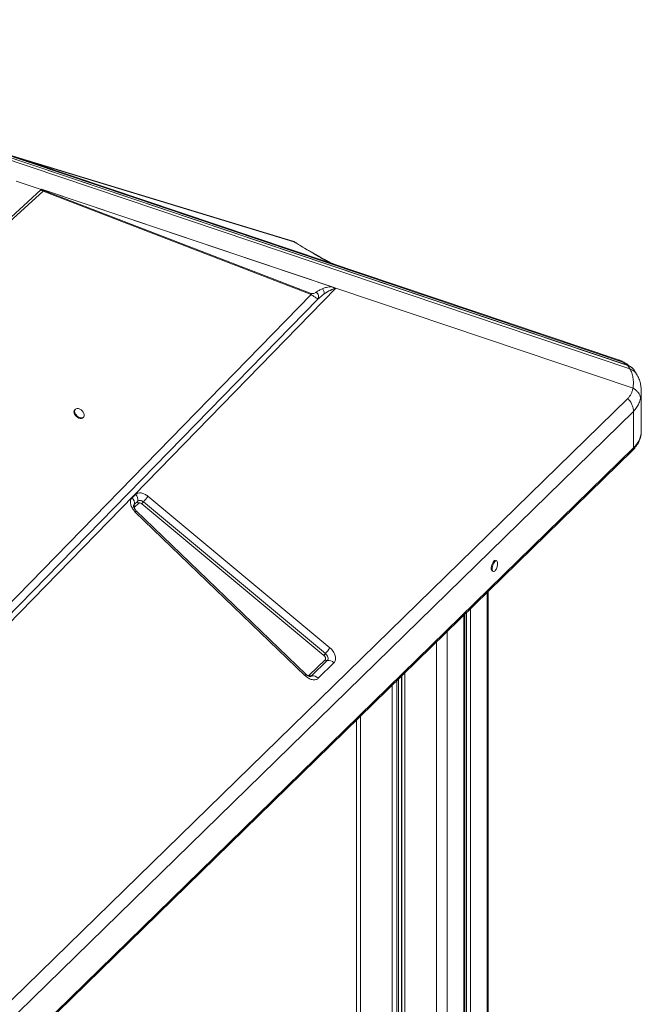
# Model space of a CAD drawing. Units: millimetres. Extents: x -1506 to 25511, y -3055 to 8774.
# Drawn here: x 8959 to 9510, y 1174 to 2046 of the extents above; entities that cross this region are included whole.
import ezdxf

# ---------------------------------------------------------------- set-up
doc = ezdxf.new("R2010")
doc.units = ezdxf.units.MM

msp = doc.modelspace()

# ---------------------------------------------------------------- linework, layer by layer
at = {"color": 7, "linetype": 'Continuous', "lineweight": 15}
for p, q in [((9489.66, 1745.1), (8593.78, 2046.5)), ((9494.52, 1742.74), (8598.3, 2044.25)), ((9497.68, 1740.44), (8601.27, 2042.01)), ((8601.7, 2041.64), (9498.1, 1740.07)), ((9499.88, 1737.11), (8603.47, 2038.69)), ((9201.05, 1850.28), (8952.46, 1925.83)), ((8956.04, 1903.59), (8978.18, 1896.14)), ((8978.11, 1896.07), (8956.05, 1903.49)), ((8774.39, 1709.67), (8977.88, 1895.86)), ((8775.57, 1708.73), (8979.77, 1894.53)), ((8977.88, 1895.86), (8977.92, 1895.9)), ((8978.48, 1896.4), (8977.92, 1895.9)), ((8977.92, 1895.9), (8978.11, 1896.07)), ((8977.92, 1895.9), (8977.92, 1895.9)), ((8978.49, 1896.41), (8978.48, 1896.4)), ((8978.49, 1896.41), (8978.48, 1896.41)), ((8978.49, 1896.41), (9239.14, 1808.72)), ((8979.28, 1896.13), (9235.87, 1809.81)), ((9217.35, 1804.01), (8979.63, 1895.53)), ((8979.77, 1894.53), (9217.49, 1803.01)), ((9239.34, 1808.65), (8948.18, 1510.17)), ((9239.13, 1808.71), (9239.14, 1808.72)), ((9502.61, 1720.08), (9239.34, 1808.65)), ((9217.49, 1803.01), (8945.79, 1524.58)), ((8946.89, 1515.72), (9223.34, 1799.07)), ((9217.49, 1803.01), (9217.35, 1804.01)), ((9223.34, 1799.07), (9228.98, 1803.61)), ((9497.47, 1741.26), (9497.02, 1741.53)), ((9498.86, 1739.95), (9497.71, 1741.01)), ((9498.1, 1740.07), (9499.88, 1737.11)), ((9505.81, 1732.48), (9504.04, 1735.43)), ((8844.55, 1073.35), (9497.92, 1711.06)), ((9509.95, 1681.66), (9509.95, 1716.86)), ((9008.36, 1701.34), (9007.84, 1700.78)), ((9503.02, 1699.54), (8849.65, 1061.83)), ((9015.14, 1693.95), (9015.66, 1694.5)), ((9503.02, 1699.54), (9503.02, 1667.24)), ((9503.02, 1667.24), (8849.65, 1029.53)), ((8848.72, 1027.15), (9502.09, 1664.87)), ((9058.74, 1622.97), (9061.82, 1625.97)), ((9072.71, 1624.38), (9233.99, 1490.11)), ((9060.57, 1617.01), (9063.65, 1620.01)), ((9064.26, 1618.02), (9061.19, 1615.02)), ((9228.68, 1483.29), (9067.4, 1617.56)), ((9068.73, 1619.27), (9230.01, 1484.99)), ((9211.9, 1465.49), (9061.51, 1610.39)), ((9212.8, 1466.64), (9062.41, 1611.54)), ((9381.54, 1567.27), (9380.66, 1567.51)), ((9378.03, 1557.86), (9378.92, 1557.62)), ((9374.12, 775.7), (9374.12, 1539.96)), ((9353.17, 776.48), (9353.17, 1519.51)), ((9215.76, 1465.81), (9229.72, 1479.44)), ((9231.7, 1478.77), (9217.73, 1465.14)), ((9237.62, 1476.76), (9223.65, 1463.13)), ((9257.44, 1426.07), (9257.44, 930.6))]:
    msp.add_line(p, q, dxfattribs=at)
at = {"color": 8, "linetype": 'Continuous', "lineweight": 15}
for p, q in [((8962.13, 1922.57), (9201.98, 1849.68)), ((9219.45, 1839.29), (9219.88, 1839.28)), ((9373.31, 1539.17), (9373.31, 775.73)), ((9352.59, 1518.95), (9352.59, 776.51)), ((9353.61, 1519.94), (9353.61, 776.47)), ((9355.08, 1521.38), (9355.08, 776.41)), ((9358.56, 1524.78), (9358.56, 776.29)), ((9337.84, 1504.55), (9337.84, 777.05)), ((9328.38, 1495.32), (9328.38, 911.37)), ((9297.86, 1465.53), (9297.86, 919.76)), ((9300.44, 1468.05), (9300.44, 919.16)), ((9289.11, 1456.99), (9289.11, 921.94)), ((9293.44, 1461.22), (9293.44, 919.27)), ((9294.82, 1462.56), (9294.82, 919.55)), ((9297.58, 1465.26), (9297.58, 919.78)), ((9261.17, 1429.72), (9261.17, 929.83))]:
    msp.add_line(p, q, dxfattribs=at)
at = {"color": 7, "linetype": 'Continuous', "lineweight": 15, "flags": 128}
for points in [[(9201.12, 1850.26), (9201.08, 1850.27), (9201.05, 1850.28)], [(9497.68, 1740.44), (9497.91, 1740.31), (9498.1, 1740.07)], [(9008.43, 1701.41), (9007.93, 1700.66), (9007.74, 1699.71), (9007.86, 1698.63), (9008.29, 1697.5), (9009, 1696.4), (9009.93, 1695.41), (9011.01, 1694.6), (9012.17, 1694.05), (9013.32, 1693.78), (9014.36, 1693.81), (9015.24, 1694.15), (9015.88, 1694.77), (9016.22, 1695.63), (9016.26, 1696.65), (9015.98, 1697.77), (9015.41, 1698.9), (9014.58, 1699.95), (9013.57, 1700.86), (9012.43, 1701.55), (9011.27, 1701.96), (9010.16, 1702.08), (9009.19, 1701.89), (9008.43, 1701.41)], [(9007.84, 1700.78), (9007.41, 1700.11), (9007.22, 1699.16), (9007.34, 1698.08), (9007.77, 1696.95), (9008.48, 1695.84), (9009.41, 1694.86), (9010.49, 1694.05), (9011.65, 1693.49), (9012.8, 1693.22), (9013.85, 1693.26), (9014.72, 1693.6), (9015.14, 1693.95)], [(9060, 1616.03), (9060.19, 1616.49), (9060.57, 1617.01)], [(9063.65, 1620.01), (9064.1, 1620.34), (9064.64, 1620.56), (9065.25, 1620.65), (9065.92, 1620.61), (9066.63, 1620.45), (9067.34, 1620.16), (9068.05, 1619.76), (9068.73, 1619.27)], [(9380.66, 1567.51), (9380.42, 1567.54), (9379.82, 1567.34), (9379.19, 1566.8), (9378.56, 1565.96), (9378, 1564.87), (9377.54, 1563.62), (9377.21, 1562.3), (9377.03, 1561.01), (9377.03, 1559.84), (9377.21, 1558.89), (9377.54, 1558.21), (9378, 1557.87), (9378.03, 1557.86)], [(9382.49, 1565.71), (9382.48, 1565.79), (9382.22, 1566.61), (9381.82, 1567.13), (9381.3, 1567.3), (9380.7, 1567.1), (9380.07, 1566.56), (9379.45, 1565.72), (9378.88, 1564.63), (9378.42, 1563.38), (9378.09, 1562.06), (9377.92, 1560.77), (9377.92, 1559.6), (9378.09, 1558.65), (9378.42, 1557.97), (9378.88, 1557.63), (9379.45, 1557.64), (9380.07, 1558.01), (9380.52, 1558.48)], [(9230.01, 1484.99), (9230.76, 1484.27), (9231.41, 1483.45), (9231.9, 1482.57), (9232.23, 1481.68), (9232.38, 1480.82), (9232.34, 1480.02), (9232.1, 1479.33), (9231.7, 1478.77)]]:
    msp.add_lwpolyline(points, dxfattribs=at)
at = {"color": 8, "linetype": 'Continuous', "lineweight": 15, "flags": 128}
msp.add_lwpolyline([(9217.73, 1465.14), (9217.25, 1464.79), (9216.71, 1464.59)], dxfattribs=at)
at = {"color": 7, "linetype": 'Continuous', "lineweight": 15}
for centre, radius, start, end in [((8976.45, 1894.57), 3.32, 359.37834, 16.8814), ((9054.52, 1618.41), 6.21, 346.92562, 47.25527), ((9057.6, 1621.41), 6.21, 346.92562, 47.25527), ((9039.68, 1645.99), 39.47, 317.38981, 326.81535), ((9062.59, 1616.54), 2.07, 166.92562, 227.25527), ((9065.06, 1619.56), 1.48, 162.52733, 180.33088), ((9065.85, 1619.64), 2.27, 182.18588, 225.57127), ((9078.41, 1610.36), 13.16, 137.38981, 146.81535), ((9373.52, 1564.26), 9.08, 320.429, 9.16197), ((9239.69, 1476.09), 13.16, 137.38981, 146.81535), ((9200.96, 1511.71), 39.47, 317.38981, 326.81535), ((9231.29, 1480.81), 2.08, 221.14383, 281.32502), ((9232.92, 1472.66), 6.23, 41.14383, 101.32502), ((9217.33, 1467.18), 2.08, 221.14383, 281.32502), ((9218.96, 1459.03), 6.23, 41.14383, 101.32502)]:
    msp.add_arc(centre, radius, start, end, dxfattribs=at)
at = {"color": 8, "linetype": 'Continuous', "lineweight": 15}
for centre, radius, start, end in [((9200.41, 1848.28), 2.1, 42.00748, 70.27232), ((9494.85, 1729.79), 10.78, 31.54012, 72.41344), ((9489.42, 1682.66), 20.56, 311.416, 357.2221), ((9499.79, 1667.13), 3.23, 315.35447, 1.91129), ((9058.43, 1613.7), 4.52, 312.91758, 331.52515), ((9208.82, 1468.8), 4.52, 312.91758, 331.52515)]:
    msp.add_arc(centre, radius, start, end, dxfattribs=at)
at = {"color": 7, "linetype": 'Continuous', "lineweight": 15}
for centre, major_axis, ratio, start_param, end_param in [((8967, 1896.61), (11.45, 0.11), 0.2287, 6.033555, 6.06201), ((8830.43, 1903.58), (152.7, 1.51), 0.2287, 6.025764, 6.033555), ((9242.07, 1811.28), (5.91, -0.5), 0.530221, 4.240124, 4.279266)]:
    msp.add_ellipse(centre, major_axis=major_axis, ratio=ratio, start_param=start_param, end_param=end_param, dxfattribs=at)
for points, knots in [([(8979.77, 1894.53), (8979.47, 1894.79), (8978.86, 1895.31), (8978.21, 1895.68), (8977.88, 1895.86)], [0, 0, 0, 0, 0.500327, 1, 1, 1, 1]), ([(8977.92, 1895.9), (8978.12, 1896.02), (8978.43, 1896.21), (8978.93, 1896.23), (8979.19, 1896.16), (8979.28, 1896.13)], [0, 0, 0, 0, 0.5132229, 0.8376143, 1, 1, 1, 1]), ([(8979.28, 1896.13), (8979.32, 1896.02), (8979.37, 1895.89), (8979.43, 1895.75), (8979.45, 1895.71), (8979.46, 1895.68), (8979.48, 1895.65), (8979.5, 1895.61), (8979.54, 1895.58), (8979.59, 1895.55), (8979.62, 1895.54), (8979.63, 1895.53)], [0, 0, 0, 0, 0.546509, 0.67148, 0.718238, 0.754533, 0.811076, 0.860231, 0.904621, 0.949508, 1, 1, 1, 1]), ([(9204.36, 1848.6), (9204.11, 1848.75), (9203.62, 1849.04), (9202.94, 1849.41), (9202.38, 1849.71), (9201.8, 1850.01), (9201.4, 1850.15), (9201.12, 1850.25)], [0, 0, 0, 0, 0.247002, 0.480737, 0.595142, 0.715669, 1, 1, 1, 1]), ([(9201.98, 1849.68), (9202.01, 1849.67), (9202.09, 1849.64), (9202.32, 1849.54), (9202.86, 1849.26), (9203.31, 1848.98), (9203.64, 1848.78)], [0, 0, 0, 0, 0.062921, 0.145464, 0.383604, 1, 1, 1, 1]), ([(9203.64, 1848.78), (9206.21, 1847.19), (9211.36, 1844), (9216.75, 1840.86), (9219.45, 1839.29)], [0, 0, 0, 0, 0.499376, 1, 1, 1, 1]), ([(9219.89, 1839.3), (9217.24, 1840.84), (9211.95, 1843.91), (9206.89, 1847.04), (9204.36, 1848.6)], [0, 0, 0, 0, 0.500511, 1, 1, 1, 1]), ([(9237.74, 1829.85), (9237.31, 1830.04), (9236.34, 1830.48), (9234.96, 1831.15), (9233.74, 1831.75), (9232.8, 1832.23), (9231.64, 1832.83), (9229.87, 1833.75), (9227.22, 1835.17), (9223.8, 1837.06), (9221.28, 1838.5), (9219.89, 1839.3)], [0, 0, 0, 0, 0.069061, 0.158322, 0.225624, 0.270706, 0.314464, 0.417706, 0.566112, 0.760161, 1, 1, 1, 1]), ([(9227.17, 1808.15), (9226.2, 1807.71), (9224.26, 1806.81), (9222.66, 1805.66), (9221.86, 1805.09)], [0, 0, 0, 0, 0.500384, 1, 1, 1, 1]), ([(9235.87, 1809.81), (9234.98, 1809.82), (9233.2, 1809.84), (9231.03, 1809.42), (9229, 1808.88), (9227.8, 1808.4), (9227.17, 1808.15)], [0, 0, 0, 0, 0.253705, 0.503761, 0.741509, 1, 1, 1, 1]), ([(9227.17, 1808.15), (9227.48, 1807.87), (9228.09, 1807.29), (9228.71, 1806.13), (9229.06, 1804.87), (9229.01, 1804.03), (9228.98, 1803.61)], [0, 0, 0, 0, 0.249999, 0.5, 0.750001, 1, 1, 1, 1]), ([(9228.98, 1803.61), (9229.31, 1803.84), (9229.95, 1804.28), (9230.89, 1804.9), (9231.79, 1805.45), (9232.64, 1805.95), (9233.41, 1806.37), (9234.11, 1806.73), (9234.75, 1807.03), (9235.36, 1807.3), (9236.25, 1807.65), (9237.3, 1808.03), (9238.35, 1808.13), (9238.79, 1808.17)], [0, 0, 0, 0, 0.11811, 0.228073, 0.329894, 0.423582, 0.509146, 0.579552, 0.644896, 0.705191, 0.760458, 0.901421, 1, 1, 1, 1]), ([(9238.79, 1808.17), (9238.78, 1808.17), (9238.78, 1808.19), (9238.76, 1808.22), (9238.68, 1808.29), (9238.51, 1808.44), (9238.14, 1808.73), (9237.24, 1809.29), (9236.44, 1809.59), (9235.87, 1809.81)], [0, 0, 0, 0, 0.0054024, 0.0123494, 0.0316028, 0.0933612, 0.198858, 0.4386777, 1, 1, 1, 1]), ([(9238.79, 1808.17), (9238.78, 1808.18), (9238.77, 1808.25), (9238.83, 1808.35), (9238.93, 1808.52), (9239.05, 1808.64), (9239.13, 1808.71)], [0, 0, 0, 0, 0.040145, 0.245269, 0.488472, 1, 1, 1, 1]), ([(9217.35, 1804.01), (9217.56, 1803.95), (9218.17, 1803.78), (9218.98, 1803.85), (9219.98, 1804.06), (9220.97, 1804.48), (9221.56, 1804.88), (9221.86, 1805.09)], [0, 0, 0, 0, 0.084422, 0.24896, 0.447738, 0.722838, 1, 1, 1, 1]), ([(9223.34, 1799.07), (9223.16, 1799.17), (9222.81, 1799.38), (9221.68, 1800.12), (9220.26, 1801.08), (9218.78, 1802.11), (9217.92, 1802.71), (9217.49, 1803.01)], [0, 0, 0, 0, 0.243163, 0.492473, 0.746741, 0.874865, 1, 1, 1, 1]), ([(9221.86, 1805.09), (9222.3, 1804.7), (9223.17, 1803.93), (9223.87, 1802.29), (9224, 1800.55), (9223.56, 1799.56), (9223.34, 1799.07)], [0, 0, 0, 0, 0.25, 0.5, 0.75, 1, 1, 1, 1]), ([(9497.1, 1741.48), (9495.94, 1742.2), (9493.55, 1743.68), (9490.89, 1744.65), (9489.52, 1745.15)], [0, 0, 0, 0, 0.483616, 1, 1, 1, 1]), ([(9497.72, 1741.01), (9497.61, 1741.11), (9497.38, 1741.32), (9497.13, 1741.48), (9497.01, 1741.57)], [0, 0, 0, 0, 0.506519, 1, 1, 1, 1]), ([(9504.01, 1735.44), (9503.71, 1735.91), (9503.05, 1736.91), (9501.76, 1738.19), (9500.26, 1739.28), (9498.89, 1740.02), (9497.98, 1740.31), (9497.66, 1740.41)], [0, 0, 0, 0, 0.205186, 0.442624, 0.661359, 0.880962, 1, 1, 1, 1]), ([(9502.61, 1720.08), (9502.77, 1721.74), (9503.07, 1725.03), (9502.67, 1729.53), (9501.69, 1733.63), (9500.48, 1735.96), (9499.88, 1737.11)], [0, 0, 0, 0, 0.253613, 0.502334, 0.752054, 1, 1, 1, 1]), ([(9509.95, 1716.63), (9509.93, 1717.87), (9509.87, 1720.44), (9509.18, 1724.39), (9507.94, 1728.52), (9506.53, 1731.13), (9505.81, 1732.48)], [0, 0, 0, 0, 0.224368, 0.465759, 0.724491, 1, 1, 1, 1]), ([(9497.92, 1711.06), (9498.48, 1711.66), (9499.6, 1712.86), (9500.91, 1715.02), (9501.96, 1717.41), (9502.4, 1719.18), (9502.61, 1720.08)], [0, 0, 0, 0, 0.247445, 0.495926, 0.746442, 1, 1, 1, 1]), ([(9509.28, 1711), (9509.13, 1711.94), (9508.83, 1713.83), (9507.19, 1716.38), (9505.09, 1718.51), (9503.43, 1719.56), (9502.61, 1720.08)], [0, 0, 0, 0, 0.276494, 0.560854, 0.783507, 1, 1, 1, 1]), ([(9509.28, 1711), (9508.87, 1709.54), (9508.06, 1706.63), (9505.95, 1702.77), (9504, 1700.62), (9503.02, 1699.54)], [0, 0, 0, 0, 0.335643, 0.668008, 1, 1, 1, 1]), ([(9502.07, 1664.87), (9502.28, 1665.08), (9503.17, 1665.91), (9504.52, 1667.47), (9506.09, 1669.55), (9507.41, 1671.72), (9508.47, 1673.97), (9509.27, 1676.29), (9509.76, 1678.67), (9509.98, 1680.48), (9509.94, 1681.48), (9509.93, 1681.67)], [0, 0, 0, 0, 0.042643, 0.175531, 0.308158, 0.440375, 0.572181, 0.703809, 0.835787, 0.968943, 1, 1, 1, 1]), ([(9061.51, 1610.39), (9061.03, 1610.89), (9060.05, 1611.91), (9058.87, 1613.64), (9057.97, 1615.43), (9057.42, 1617.22), (9057.2, 1618.94), (9057.35, 1620.53), (9057.84, 1621.93), (9058.44, 1622.63), (9058.74, 1622.97)], [0, 0, 0, 0, 0.123708, 0.25, 0.376292, 0.5, 0.623708, 0.75, 0.876292, 1, 1, 1, 1]), ([(9061.82, 1625.97), (9062.45, 1626.43), (9063.76, 1627.37), (9066.65, 1627.44), (9069.81, 1626.49), (9071.77, 1625.07), (9072.71, 1624.38)], [0, 0, 0, 0, 0.24207, 0.5, 0.75793, 1, 1, 1, 1]), ([(9062.16, 1611.79), (9061.88, 1612.1), (9061.48, 1612.54), (9061.01, 1613.21), (9060.67, 1613.78), (9060.36, 1614.41), (9060.14, 1615), (9060.02, 1615.5), (9059.99, 1615.86), (9060, 1616.04), (9060, 1616.03), (9060, 1616.02)], [0, 0, 0, 0, 0.167786, 0.234264, 0.342859, 0.452786, 0.567741, 0.685324, 0.806393, 0.933254, 1, 1, 1, 1]), ([(9061.19, 1615.02), (9061.1, 1614.92), (9060.92, 1614.72), (9060.79, 1614.31), (9060.74, 1613.93), (9060.78, 1613.68), (9060.79, 1613.59)], [0, 0, 0, 0, 0.283771, 0.567428, 0.851023, 1, 1, 1, 1]), ([(9067.4, 1617.56), (9067.13, 1617.76), (9066.56, 1618.17), (9065.65, 1618.44), (9064.82, 1618.42), (9064.44, 1618.15), (9064.26, 1618.02)], [0, 0, 0, 0, 0.24207, 0.5, 0.75793, 1, 1, 1, 1]), ([(9229.72, 1479.44), (9229.82, 1479.55), (9230, 1479.77), (9230.14, 1480.21), (9230.17, 1480.7), (9230.07, 1481.24), (9229.87, 1481.79), (9229.56, 1482.34), (9229.16, 1482.85), (9228.84, 1483.14), (9228.68, 1483.29)], [0, 0, 0, 0, 0.12504, 0.250024, 0.376495, 0.500016, 0.623536, 0.750008, 0.876479, 1, 1, 1, 1]), ([(9233.99, 1490.11), (9234.54, 1489.61), (9235.66, 1488.61), (9237.04, 1486.81), (9238.12, 1484.91), (9238.83, 1482.99), (9239.15, 1481.13), (9239.05, 1479.41), (9238.57, 1477.88), (9237.93, 1477.13), (9237.62, 1476.76)], [0, 0, 0, 0, 0.123524, 0.25, 0.376476, 0.5, 0.623524, 0.75, 0.876476, 1, 1, 1, 1]), ([(9223.65, 1463.13), (9223.34, 1462.87), (9222.7, 1462.34), (9221.44, 1461.87), (9219.97, 1461.69), (9218.32, 1461.86), (9216.59, 1462.37), (9214.9, 1463.19), (9213.3, 1464.23), (9212.36, 1465.07), (9211.9, 1465.49)], [0, 0, 0, 0, 0.117055, 0.240663, 0.369063, 0.5, 0.630937, 0.759337, 0.882945, 1, 1, 1, 1]), ([(9216.73, 1464.59), (9216.72, 1464.59), (9216.7, 1464.58), (9216.39, 1464.6), (9215.88, 1464.71), (9215.23, 1464.95), (9214.55, 1465.29), (9213.92, 1465.7), (9213.27, 1466.2), (9212.83, 1466.62), (9212.56, 1466.89)], [0, 0, 0, 0, 0.124112, 0.26186, 0.396037, 0.526089, 0.659084, 0.756733, 0.851198, 1, 1, 1, 1])]:
    msp.add_open_spline(points, degree=3, knots=knots, dxfattribs=at)
at = {"color": 8, "linetype": 'Continuous', "lineweight": 15}
for points, knots in [([(9203.64, 1848.78), (9203.81, 1848.79), (9204.1, 1848.8), (9204.27, 1848.64), (9204.34, 1848.57)], [0, 0, 0, 0, 0.616666, 1, 1, 1, 1]), ([(9236, 1830.44), (9235.14, 1830.85), (9233.08, 1831.84), (9229.87, 1833.51), (9226.4, 1835.38), (9222.93, 1837.31), (9220.63, 1838.62), (9219.45, 1839.29)], [0, 0, 0, 0, 0.150299, 0.363459, 0.572501, 0.779473, 1, 1, 1, 1]), ([(9489.64, 1745.01), (9490.14, 1744.87), (9491.96, 1744.35), (9493.44, 1743.42), (9494.52, 1742.74)], [0, 0, 0, 0, 0.277751, 1, 1, 1, 1]), ([(9494.52, 1742.74), (9494.6, 1742.66), (9494.77, 1742.5), (9494.93, 1742.1), (9495.01, 1741.71), (9495.01, 1741.42), (9495.01, 1741.34)], [0, 0, 0, 0, 0.290106, 0.580213, 0.870319, 1, 1, 1, 1]), ([(9497.02, 1741.53), (9496.71, 1741.73), (9495.94, 1742.22), (9495.05, 1742.55), (9494.52, 1742.74)], [0, 0, 0, 0, 0.404801, 1, 1, 1, 1]), ([(9497.69, 1741.02), (9497.71, 1741), (9497.8, 1740.92), (9497.89, 1740.68), (9497.91, 1740.44), (9497.92, 1740.32)], [0, 0, 0, 0, 0.128824, 0.576377, 1, 1, 1, 1]), ([(9499.88, 1737.11), (9500.93, 1736.65), (9503.04, 1735.71), (9504.98, 1733.97), (9505.58, 1732.71), (9505.71, 1732.42)], [0, 0, 0, 0, 0.437605, 0.87521, 1, 1, 1, 1]), ([(9509.87, 1716.86), (9509.9, 1716.4), (9509.99, 1714.54), (9509.58, 1712.52), (9509.28, 1711)], [0, 0, 0, 0, 0.247611, 1, 1, 1, 1]), ([(9214.31, 1465.46), (9214.59, 1465.44), (9215.18, 1465.38), (9215.56, 1465.67), (9215.76, 1465.81)], [0, 0, 0, 0, 0.493411, 1, 1, 1, 1])]:
    msp.add_open_spline(points, degree=3, knots=knots, dxfattribs=at)
at = {"color": 7, "linetype": 'Continuous', "lineweight": 15}
msp.add_open_spline([(9497.92, 1711.06), (9498.67, 1710.21), (9500.17, 1708.5), (9501.77, 1705.56), (9502.82, 1702.52), (9502.95, 1700.53), (9503.02, 1699.54)], degree=3, dxfattribs=at)

doc.saveas('drawing.dxf')
